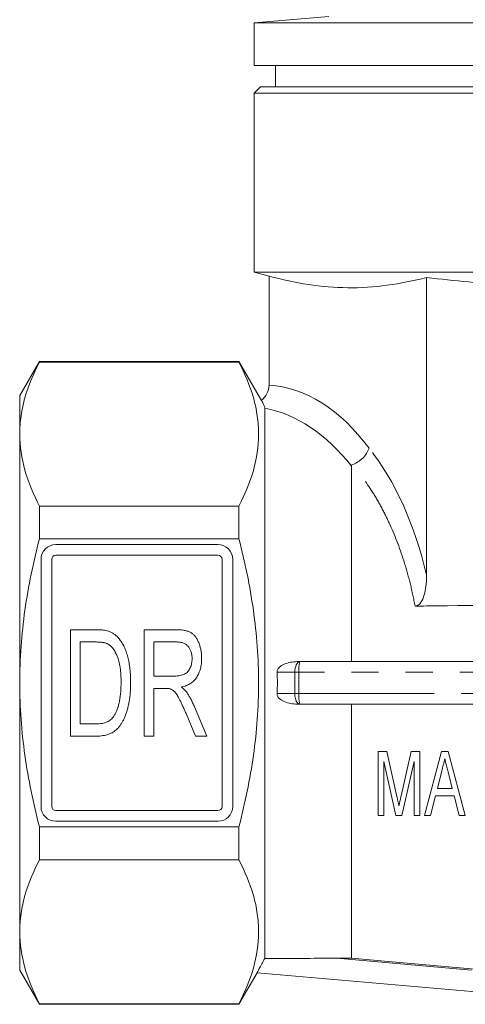
# Model space of a CAD drawing. Units: millimetres. Extents: x 176 to 231, y 83 to 267.
# Drawn here: x 176 to 197, y 172 to 218 of the extents above; entities that cross this region are included whole.
import ezdxf

# ---------------------------------------------------------------- set-up
doc = ezdxf.new("R2010")
doc.units = ezdxf.units.MM
doc.linetypes.add('PHANTOM', pattern=[12.7, 6.35, -1.27, 1.27, -1.27, 1.27, -1.27])

msp = doc.modelspace()

# ---------------------------------------------------------------- linework, layer by layer
at = {"color": 7, "linetype": 'Continuous', "lineweight": 15}
for p, q in [((190.909, 218.506), (187.409, 218.199)), ((187.409, 218.199), (187.409, 216.195)), ((219.409, 218.199), (187.409, 218.199)), ((219.409, 216.195), (187.409, 216.195)), ((188.409, 216.195), (188.409, 215.195)), ((187.709, 215.195), (187.409, 214.895)), ((219.109, 215.195), (187.709, 215.195)), ((187.409, 214.895), (187.409, 206.495)), ((219.409, 214.895), (187.409, 214.895)), ((187.409, 206.495), (188.109, 206.307)), ((187.409, 206.495), (203.409, 206.495)), ((188.109, 206.307), (188.109, 201.187)), ((195.504, 206.24), (195.504, 192.251)), ((177.333, 202.295), (176.409, 200.695)), ((186.697, 202.295), (177.333, 202.295)), ((177.333, 202.295), (177.333, 202.269)), ((186.697, 202.269), (177.333, 202.269)), ((187.752, 200.468), (186.697, 202.295)), ((186.697, 202.295), (186.697, 202.269)), ((176.409, 200.695), (176.409, 198.887)), ((187.909, 200.104), (187.909, 174.251)), ((176.409, 198.887), (176.409, 187.195)), ((191.979, 197.378), (191.979, 188.195)), ((177.333, 195.505), (177.333, 193.96)), ((177.333, 195.505), (186.697, 195.505)), ((186.697, 195.505), (186.697, 193.96)), ((186.697, 193.96), (177.333, 193.96)), ((185.709, 193.695), (178.109, 193.695)), ((177.409, 192.995), (177.409, 181.395)), ((177.909, 192.995), (177.909, 181.395)), ((185.709, 193.195), (178.109, 193.195)), ((185.909, 181.395), (185.909, 192.995)), ((186.409, 181.395), (186.409, 192.995)), ((178.794, 189.695), (179.969, 189.695)), ((178.794, 184.695), (178.794, 189.695)), ((182.256, 189.695), (183.75, 189.695)), ((182.256, 184.695), (182.256, 189.695)), ((179.243, 189.119), (179.243, 185.272)), ((179.967, 189.119), (179.243, 189.119)), ((182.704, 189.119), (182.704, 187.516)), ((183.769, 189.119), (182.704, 189.119)), ((189.506, 188.195), (189.553, 188.195)), ((189.553, 188.195), (203.409, 188.195)), ((182.704, 187.516), (183.661, 187.516)), ((176.409, 187.195), (176.409, 175.504)), ((183.22, 186.939), (182.704, 186.939)), ((182.704, 186.939), (182.704, 184.695)), ((184.61, 186.076), (185.188, 184.695)), ((189.553, 186.195), (189.506, 186.195)), ((203.409, 186.195), (189.553, 186.195)), ((191.979, 186.195), (191.979, 174.256)), ((184.663, 184.695), (184.219, 185.751)), ((179.243, 185.272), (179.979, 185.272)), ((180.025, 184.695), (178.794, 184.695)), ((182.704, 184.695), (182.256, 184.695)), ((185.188, 184.695), (184.663, 184.695)), ((193.63, 183.967), (193.225, 183.967)), ((193.225, 183.967), (193.225, 180.967)), ((194.109, 181.861), (193.63, 183.967)), ((194.781, 183.967), (194.31, 181.897)), ((195.186, 183.967), (194.781, 183.967)), ((195.186, 180.967), (195.186, 183.967)), ((196.2, 183.967), (195.4, 180.967)), ((196.519, 183.967), (196.2, 183.967)), ((197.319, 180.967), (196.519, 183.967)), ((193.494, 183.505), (194.062, 180.967)), ((193.494, 180.967), (193.494, 183.505)), ((194.349, 180.967), (194.917, 183.505)), ((194.917, 183.505), (194.917, 180.967)), ((196.008, 182.236), (196.218, 183.064)), ((196.513, 183.016), (196.711, 182.236)), ((195.686, 180.967), (195.921, 181.89)), ((195.921, 181.89), (196.798, 181.89)), ((196.711, 182.236), (196.008, 182.236)), ((196.798, 181.89), (197.032, 180.967)), ((178.109, 181.195), (185.709, 181.195)), ((193.225, 180.967), (193.494, 180.967)), ((194.062, 180.967), (194.349, 180.967)), ((194.917, 180.967), (195.186, 180.967)), ((195.4, 180.967), (195.686, 180.967)), ((197.032, 180.967), (197.319, 180.967)), ((177.333, 180.431), (177.333, 178.886)), ((177.333, 180.431), (186.697, 180.431)), ((178.109, 180.695), (185.709, 180.695)), ((186.697, 180.431), (186.697, 178.886)), ((186.697, 178.886), (177.333, 178.886)), ((176.409, 175.504), (176.409, 173.695)), ((191.291, 174.256), (191.979, 174.256)), ((176.409, 173.695), (177.333, 172.095)), ((186.697, 172.095), (187.553, 173.578)), ((203.409, 172.192), (187.552, 173.579)), ((177.333, 172.122), (186.697, 172.122)), ((177.333, 172.122), (177.333, 172.095)), ((177.333, 172.095), (186.697, 172.095)), ((186.697, 172.122), (186.697, 172.095))]:
    msp.add_line(p, q, dxfattribs=at)
at = {"color": 8, "linetype": 'PHANTOM', "lineweight": 0}
for p, q in [((189.321, 187.695), (188.485, 187.695)), ((189.321, 186.695), (189.321, 187.695)), ((189.509, 187.695), (189.321, 187.695)), ((203.409, 187.695), (189.509, 187.695)), ((189.509, 187.695), (189.509, 186.695)), ((188.485, 186.695), (189.321, 186.695)), ((189.321, 186.695), (189.509, 186.695)), ((189.509, 186.695), (203.409, 186.695)), ((191.291, 174.256), (203.409, 173.195))]:
    msp.add_line(p, q, dxfattribs=at)
at = {"color": 8, "linetype": 'PHANTOM', "lineweight": 0, "flags": 128}
for points in [[(189.553, 188.195), (189.508, 188.186), (189.464, 188.157), (189.424, 188.111), (189.389, 188.049), (189.36, 187.973), (189.338, 187.887), (189.325, 187.793), (189.321, 187.695)], [(189.321, 186.695), (189.325, 186.598), (189.338, 186.504), (189.36, 186.418), (189.389, 186.342), (189.424, 186.28), (189.464, 186.234), (189.508, 186.205), (189.553, 186.195)]]:
    msp.add_lwpolyline(points, dxfattribs=at)
at = {"color": 7, "linetype": 'Continuous', "lineweight": 15, "flags": 128}
msp.add_lwpolyline([(191.979, 174.256), (193.358, 174.135), (203.409, 173.251)], dxfattribs=at)
at = {"color": 7, "linetype": 'Continuous', "lineweight": 15}
for centre, radius, start, end in [((178.109, 192.995), 0.7, 90, 180), ((185.709, 192.995), 0.7, 0, 90), ((178.109, 192.995), 0.2, 90, 180), ((185.709, 192.995), 0.2, 0, 90), ((178.109, 181.395), 0.7, 180, 270), ((178.109, 181.395), 0.2, 180, 270), ((185.709, 181.395), 0.2, 270, 0), ((185.709, 181.395), 0.7, 270, 0)]:
    msp.add_arc(centre, radius, start, end, dxfattribs=at)
at = {"color": 8, "linetype": 'PHANTOM', "lineweight": 0}
for centre, start, end in [((190.976, 187.82), 165.2041, 184.8338), ((190.976, 186.571), 175.1662, 194.7959)]:
    msp.add_arc(centre, 1.472, start, end, dxfattribs=at)
for centre, major_axis, ratio, start_param, end_param in [((187.821, 187.195), (0, 14), 0.57735, 5.619229, 6.247463), ((186.955, 187.195), (0, 13), 0.621762, 5.612352, 6.164795), ((188.217, 187.195), (0, 13.582), 0.578088, 5.093841, 5.65966)]:
    msp.add_ellipse(centre, major_axis=major_axis, ratio=ratio, start_param=start_param, end_param=end_param, dxfattribs=at)
at = {"color": 7, "linetype": 'Continuous', "lineweight": 15}
msp.add_ellipse((163.714, 187.195), major_axis=(24.789, 0), ratio=0.524429, start_param=6.244714, end_param=6.321656, dxfattribs=at)
for points, knots in [([(188.109, 206.307), (188.725, 206.142), (189.341, 206.007), (190.573, 205.818), (191.189, 205.765), (192.422, 205.752), (193.038, 205.792), (194.271, 205.958), (194.888, 206.084), (195.504, 206.24)], [0, 0, 0, 0, 0.25, 0.25, 0.5, 0.5, 0.75, 0.75, 1, 1, 1, 1]), ([(195.504, 206.24), (196.817, 206.082), (198.132, 205.96), (200.767, 205.816), (202.087, 205.794), (203.409, 205.825)], [0, 0, 0, 0, 0.5, 0.5, 1, 1, 1, 1]), ([(176.409, 198.887), (176.409, 199.171), (176.43, 199.457), (176.513, 200.027), (176.575, 200.311), (176.814, 201.157), (177.047, 201.715), (177.333, 202.269)], [0, 0, 0, 0, 0.25, 0.25, 0.5, 0.5, 1, 1, 1, 1]), ([(186.697, 195.505), (186.984, 196.059), (187.216, 196.617), (187.534, 197.74), (187.62, 198.305), (187.621, 199.16), (187.601, 199.447), (187.519, 200.02), (187.457, 200.304), (187.218, 201.153), (186.984, 201.713), (186.697, 202.269)], [0, 0, 0, 0, 0.25, 0.25, 0.5, 0.5, 0.625, 0.625, 0.75, 0.75, 1, 1, 1, 1]), ([(187.752, 200.468), (187.859, 200.555), (187.949, 200.663), (188.076, 200.911), (188.109, 201.047), (188.109, 201.187)], [0, 0, 0, 0, 0.5, 0.5, 1, 1, 1, 1]), ([(187.909, 200.104), (187.909, 200.136), (187.893, 200.187), (187.839, 200.311), (187.801, 200.384), (187.752, 200.468)], [0, 0, 0, 0, 0.5, 0.5, 1, 1, 1, 1]), ([(177.333, 195.505), (177.045, 196.061), (176.813, 196.62), (176.494, 197.747), (176.409, 198.315), (176.409, 198.887)], [0, 0, 0, 0, 0.5, 0.5, 1, 1, 1, 1]), ([(192.015, 197.446), (192.194, 197.51), (192.365, 197.618), (192.573, 197.823), (192.635, 197.899), (192.735, 198.055), (192.775, 198.139), (192.802, 198.221)], [0, 0, 0, 0, 0.5, 0.5, 0.75, 0.75, 1, 1, 1, 1]), ([(192.015, 197.446), (192.01, 197.445), (192.006, 197.442), (192.003, 197.44), (191.999, 197.437), (191.995, 197.434), (191.993, 197.43), (191.988, 197.423), (191.985, 197.416), (191.983, 197.409), (191.98, 197.399), (191.979, 197.389), (191.979, 197.378)], [0, 0, 0, 0, 0.0000145408, 0.0000145408, 0.0000145408, 0.0000329223, 0.0000329223, 0.0000329223, 0.0000668132, 0.0000668132, 0.0000668132, 0.0001163767, 0.0001163767, 0.0001163767, 0.0001163767]), ([(176.409, 187.195), (176.409, 187.764), (176.43, 188.334), (176.513, 189.475), (176.575, 190.049), (176.816, 191.749), (177.049, 192.862), (177.333, 193.96)], [0, 0, 0, 0, 0.25, 0.25, 0.5, 0.5, 1, 1, 1, 1]), ([(186.697, 180.431), (186.84, 180.985), (186.971, 181.545), (187.2, 182.668), (187.298, 183.23), (187.536, 184.921), (187.621, 186.054), (187.621, 187.763), (187.6, 188.334), (187.517, 189.48), (187.454, 190.053), (187.213, 191.75), (186.981, 192.862), (186.697, 193.96)], [0, 0, 0, 0, 0.125, 0.125, 0.25, 0.25, 0.5, 0.5, 0.625, 0.625, 0.75, 0.75, 1, 1, 1, 1]), ([(195.504, 192.251), (195.504, 191.975), (195.483, 191.701), (195.388, 191.299), (195.345, 191.164), (195.245, 190.983), (195.205, 190.926), (195.1, 190.834), (195.033, 190.803), (194.963, 190.803)], [0, 0, 0, 0, 0.5, 0.5, 0.75, 0.75, 0.875, 0.875, 1, 1, 1, 1]), ([(194.963, 190.803), (195.143, 190.805), (195.324, 190.807), (195.504, 190.809), (198.139, 190.841), (200.774, 190.872), (203.409, 190.904)], [-0.000543333, -0.000543333, -0.000543333, -0.000543333, 0, 0, 0, 0.007936028, 0.007936028, 0.007936028, 0.007936028]), ([(179.969, 189.695), (180.031, 189.695), (180.149, 189.694), (180.313, 189.679), (180.454, 189.66), (180.538, 189.635), (180.577, 189.623)], [0, 0, 0, 0, 0.304784, 0.572992, 0.803919, 1, 1, 1, 1]), ([(183.75, 189.695), (183.786, 189.695), (183.857, 189.694), (183.959, 189.689), (184.055, 189.677), (184.144, 189.664), (184.226, 189.645), (184.302, 189.622), (184.37, 189.595), (184.454, 189.554), (184.549, 189.485), (184.65, 189.378), (184.738, 189.245), (184.812, 189.09), (184.872, 188.919), (184.916, 188.736), (184.943, 188.544), (184.946, 188.414), (184.948, 188.347)], [0, 0, 0, 0, 0.052566, 0.101833, 0.147945, 0.191387, 0.231973, 0.269798, 0.305076, 0.338499, 0.404192, 0.474107, 0.549532, 0.633203, 0.721198, 0.811482, 0.903949, 1, 1, 1, 1]), ([(180.577, 189.623), (180.625, 189.605), (180.72, 189.569), (180.851, 189.487), (180.973, 189.387), (181.042, 189.307), (181.077, 189.266)], [0, 0, 0, 0, 0.245783, 0.490401, 0.741585, 1, 1, 1, 1]), ([(181.077, 189.266), (181.12, 189.207), (181.209, 189.087), (181.319, 188.883), (181.411, 188.656), (181.485, 188.407), (181.544, 188.138), (181.585, 187.849), (181.61, 187.542), (181.613, 187.331), (181.615, 187.223)], [0, 0, 0, 0, 0.101919, 0.208602, 0.321781, 0.442414, 0.570637, 0.705687, 0.848635, 1, 1, 1, 1]), ([(180.557, 189.015), (180.541, 189.024), (180.507, 189.041), (180.45, 189.062), (180.386, 189.08), (180.315, 189.093), (180.238, 189.106), (180.154, 189.113), (180.063, 189.117), (180, 189.118), (179.967, 189.119)], [0, 0, 0, 0, 0.090386, 0.189462, 0.299596, 0.417852, 0.546947, 0.686729, 0.837622, 1, 1, 1, 1]), ([(181.166, 187.234), (181.165, 187.297), (181.164, 187.421), (181.156, 187.602), (181.142, 187.771), (181.124, 187.928), (181.099, 188.074), (181.068, 188.209), (181.032, 188.333), (180.99, 188.445), (180.945, 188.547), (180.898, 188.641), (180.846, 188.724), (180.794, 188.801), (180.739, 188.868), (180.681, 188.926), (180.621, 188.976), (180.578, 189.003), (180.557, 189.015)], [0, 0, 0, 0, 0.097625, 0.189708, 0.276373, 0.357196, 0.432394, 0.503183, 0.568681, 0.629155, 0.686131, 0.739618, 0.78984, 0.836481, 0.880782, 0.922702, 0.962292, 1, 1, 1, 1]), ([(184.499, 188.332), (184.497, 188.387), (184.493, 188.493), (184.46, 188.644), (184.404, 188.78), (184.34, 188.88), (184.277, 188.95), (184.223, 188.996), (184.163, 189.034), (184.096, 189.065), (184.023, 189.089), (183.944, 189.106), (183.858, 189.118), (183.799, 189.118), (183.769, 189.119)], [0, 0, 0, 0, 0.134858, 0.26007, 0.378154, 0.493758, 0.551266, 0.608311, 0.666581, 0.726407, 0.788676, 0.854976, 0.925297, 1, 1, 1, 1]), ([(183.661, 187.516), (183.709, 187.517), (183.8, 187.519), (183.93, 187.536), (184.043, 187.564), (184.141, 187.602), (184.226, 187.656), (184.299, 187.723), (184.36, 187.805), (184.41, 187.898), (184.45, 187.999), (184.478, 188.107), (184.496, 188.218), (184.498, 188.294), (184.499, 188.332)], [0, 0, 0, 0, 0.107523, 0.204595, 0.29, 0.367305, 0.439744, 0.512612, 0.587666, 0.666796, 0.748535, 0.831049, 0.914088, 1, 1, 1, 1]), ([(184.948, 188.347), (184.947, 188.305), (184.945, 188.22), (184.936, 188.096), (184.916, 187.978), (184.892, 187.864), (184.858, 187.756), (184.82, 187.652), (184.77, 187.555), (184.718, 187.461), (184.655, 187.375), (184.586, 187.296), (184.507, 187.227), (184.421, 187.166), (184.328, 187.111), (184.226, 187.066), (184.116, 187.03), (184.04, 187.012), (184, 187.003)], [0, 0, 0, 0, 0.071189, 0.140343, 0.206783, 0.271118, 0.333894, 0.395118, 0.45528, 0.515061, 0.573996, 0.631886, 0.689776, 0.747935, 0.807716, 0.869181, 0.932993, 1, 1, 1, 1]), ([(188.485, 187.695), (188.481, 187.748), (188.495, 187.8), (188.548, 187.89), (188.584, 187.928), (188.705, 188.026), (188.8, 188.07), (189.093, 188.171), (189.3, 188.195), (189.506, 188.195)], [0, 0, 0, 0, 0.125, 0.125, 0.25, 0.25, 0.5, 0.5, 1, 1, 1, 1]), ([(177.333, 180.431), (177.047, 181.537), (176.812, 182.666), (176.494, 184.925), (176.409, 186.058), (176.409, 187.195)], [0, 0, 0, 0, 0.5, 0.5, 1, 1, 1, 1]), ([(181.615, 187.223), (181.613, 187.13), (181.611, 186.951), (181.594, 186.69), (181.567, 186.446), (181.526, 186.218), (181.479, 186.007), (181.423, 185.816), (181.363, 185.642), (181.295, 185.488), (181.221, 185.351), (181.146, 185.229), (181.066, 185.123), (180.983, 185.031), (180.892, 184.952), (180.795, 184.883), (180.687, 184.826), (180.572, 184.778), (180.448, 184.741), (180.315, 184.714), (180.173, 184.698), (180.075, 184.696), (180.025, 184.695)], [0, 0, 0, 0, 0.08199, 0.159373, 0.232315, 0.301064, 0.365042, 0.424073, 0.478553, 0.528279, 0.574121, 0.616558, 0.655583, 0.692163, 0.726891, 0.762073, 0.797818, 0.834828, 0.872975, 0.913281, 0.955426, 1, 1, 1, 1]), ([(180.822, 185.626), (180.849, 185.668), (180.905, 185.757), (180.97, 185.909), (181.03, 186.078), (181.078, 186.269), (181.118, 186.48), (181.145, 186.712), (181.162, 186.966), (181.165, 187.142), (181.166, 187.234)], [0, 0, 0, 0, 0.0903419, 0.188584, 0.2962263, 0.413638, 0.5427815, 0.6827089, 0.8351921, 1, 1, 1, 1]), ([(183.468, 186.916), (183.454, 186.92), (183.421, 186.928), (183.364, 186.934), (183.296, 186.939), (183.247, 186.939), (183.22, 186.939)], [0, 0, 0, 0, 0.180671, 0.406642, 0.679652, 1, 1, 1, 1]), ([(184.219, 185.751), (184.188, 185.823), (184.13, 185.958), (184.045, 186.146), (183.969, 186.307), (183.901, 186.443), (183.84, 186.557), (183.782, 186.65), (183.728, 186.726), (183.66, 186.798), (183.577, 186.867), (183.503, 186.9), (183.468, 186.916)], [0, 0, 0, 0, 0.1655049, 0.3106335, 0.4364208, 0.54227, 0.6323762, 0.7098141, 0.7749563, 0.8289489, 0.9194282, 1, 1, 1, 1]), ([(184, 187.003), (184.027, 186.982), (184.078, 186.94), (184.146, 186.876), (184.206, 186.812), (184.238, 186.766), (184.254, 186.745)], [0, 0, 0, 0, 0.279938, 0.541297, 0.779431, 1, 1, 1, 1]), ([(184.254, 186.745), (184.285, 186.697), (184.348, 186.597), (184.438, 186.437), (184.526, 186.262), (184.582, 186.139), (184.61, 186.076)], [0, 0, 0, 0, 0.2258928, 0.4669798, 0.7254523, 1, 1, 1, 1]), ([(189.506, 186.195), (189.299, 186.195), (189.096, 186.22), (188.802, 186.32), (188.705, 186.365), (188.585, 186.462), (188.548, 186.501), (188.496, 186.591), (188.481, 186.643), (188.485, 186.695)], [0, 0, 0, 0, 0.5, 0.5, 0.75, 0.75, 0.875, 0.875, 1, 1, 1, 1]), ([(179.979, 185.272), (180.033, 185.274), (180.134, 185.276), (180.278, 185.292), (180.403, 185.321), (180.511, 185.361), (180.605, 185.413), (180.688, 185.475), (180.762, 185.545), (180.802, 185.599), (180.822, 185.626)], [0, 0, 0, 0, 0.16893, 0.318883, 0.452409, 0.571202, 0.681497, 0.788657, 0.894703, 1, 1, 1, 1]), ([(196.218, 183.064), (196.242, 183.156), (196.265, 183.248), (196.289, 183.341), (196.301, 183.388), (196.312, 183.434), (196.324, 183.481), (196.336, 183.527), (196.348, 183.574), (196.359, 183.62)], [0, 0, 0, 0, 0.0003002472, 0.0003002472, 0.0003002472, 0.0004504239, 0.0004504239, 0.0004504239, 0.0006006168, 0.0006006168, 0.0006006168, 0.0006006168]), ([(196.359, 183.62), (196.372, 183.57), (196.385, 183.519), (196.398, 183.469), (196.417, 183.393), (196.436, 183.317), (196.455, 183.242), (196.474, 183.166), (196.493, 183.091), (196.513, 183.016)], [0, 0, 0, 0, 0.0001612223, 0.0001612223, 0.0001612223, 0.0004031257, 0.0004031257, 0.0004031257, 0.0006450946, 0.0006450946, 0.0006450946, 0.0006450946]), ([(194.205, 181.421), (194.191, 181.494), (194.175, 181.567), (194.158, 181.64), (194.15, 181.677), (194.142, 181.714), (194.134, 181.751), (194.125, 181.788), (194.117, 181.824), (194.109, 181.861)], [0, 0, 0, 0, 0.0002445839, 0.0002445839, 0.0002445839, 0.0003669414, 0.0003669414, 0.0003669414, 0.0004893104, 0.0004893104, 0.0004893104, 0.0004893104]), ([(194.31, 181.897), (194.301, 181.858), (194.292, 181.818), (194.283, 181.778), (194.27, 181.718), (194.257, 181.658), (194.244, 181.599), (194.231, 181.539), (194.218, 181.48), (194.205, 181.421)], [0, 0, 0, 0, 0.0001342251, 0.0001342251, 0.0001342251, 0.0003356128, 0.0003356128, 0.0003356128, 0.0005370435, 0.0005370435, 0.0005370435, 0.0005370435]), ([(176.409, 175.504), (176.409, 175.788), (176.43, 176.074), (176.513, 176.645), (176.575, 176.928), (176.814, 177.774), (177.047, 178.333), (177.333, 178.886)], [0, 0, 0, 0, 0.25, 0.25, 0.5, 0.5, 1, 1, 1, 1]), ([(186.697, 172.122), (186.984, 172.676), (187.216, 173.234), (187.534, 174.357), (187.62, 174.922), (187.621, 175.777), (187.601, 176.064), (187.519, 176.637), (187.457, 176.921), (187.218, 177.771), (186.984, 178.331), (186.697, 178.886)], [0, 0, 0, 0, 0.25, 0.25, 0.5, 0.5, 0.625, 0.625, 0.75, 0.75, 1, 1, 1, 1]), ([(177.333, 172.122), (177.045, 172.678), (176.813, 173.238), (176.494, 174.365), (176.409, 174.932), (176.409, 175.504)], [0, 0, 0, 0, 0.5, 0.5, 1, 1, 1, 1]), ([(187.552, 173.579), (187.55, 173.579), (187.586, 173.651), (187.716, 173.898), (187.806, 174.066), (187.909, 174.251)], [0, 0, 0, 0, 0.5, 0.5, 1, 1, 1, 1])]:
    msp.add_open_spline(points, degree=3, knots=knots, dxfattribs=at)
at = {"color": 8, "linetype": 'PHANTOM', "lineweight": 0}
msp.add_open_spline([(194.963, 190.803), (194.898, 191.153), (194.824, 191.496), (194.659, 192.167), (194.568, 192.496), (194.272, 193.455), (194.046, 194.05), (193.669, 194.886), (193.537, 195.154), (193.26, 195.672), (193.115, 195.922), (192.666, 196.634), (192.349, 197.062), (192.015, 197.446)], degree=3, knots=[0, 0, 0, 0, 0.125, 0.125, 0.25, 0.25, 0.5, 0.5, 0.625, 0.625, 0.75, 0.75, 1, 1, 1, 1], dxfattribs=at)
at = {"color": 7, "linetype": 'Continuous', "lineweight": 15}
msp.add_open_spline([(187.909, 174.251), (189.036, 174.254), (190.164, 174.256), (191.291, 174.256)], degree=3, dxfattribs=at)

doc.saveas('drawing.dxf')
